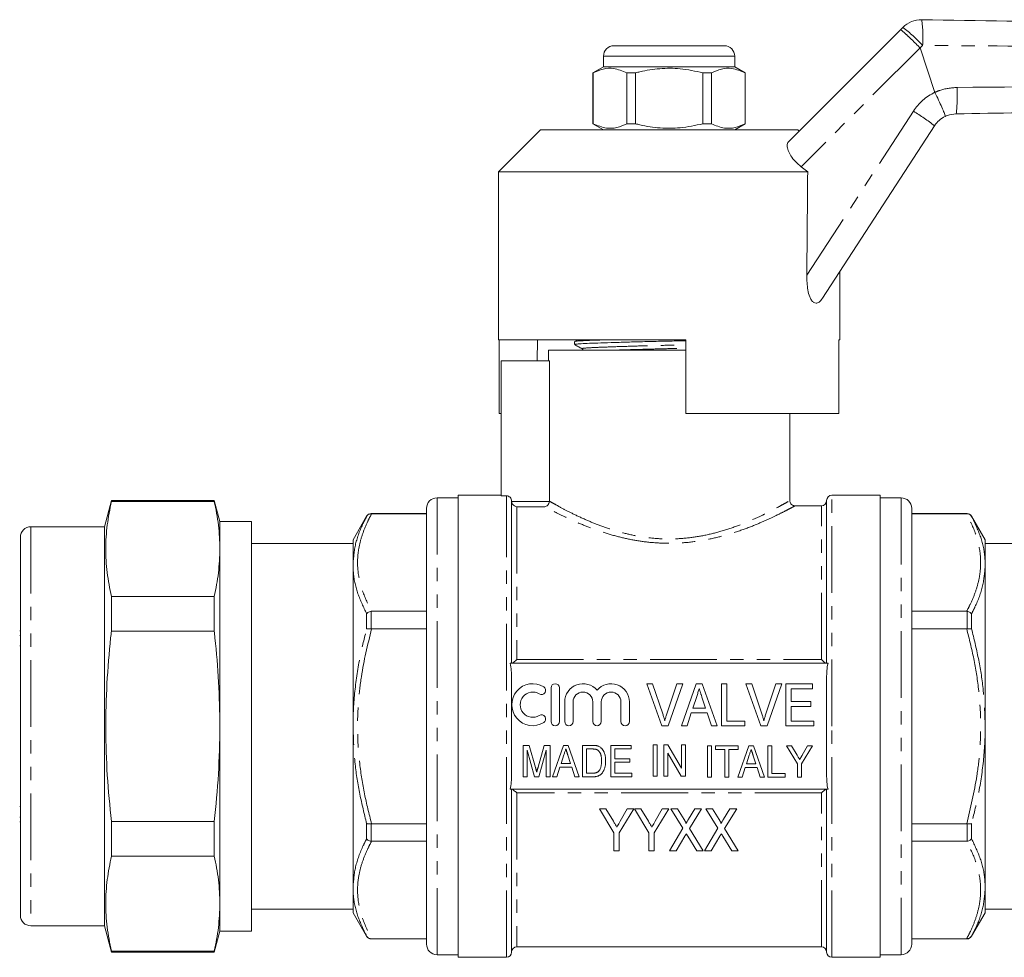
# Model space of a CAD drawing. Units: millimetres. Extents: x 112 to 294, y 89 to 267.
# Drawn here: x 112 to 206, y 173 to 262 of the extents above; entities that cross this region are included whole.
import ezdxf

# ---------------------------------------------------------------- set-up
doc = ezdxf.new("R2010")
doc.units = ezdxf.units.MM
doc.linetypes.add('PHANTOM', pattern=[12.7, 6.35, -1.27, 1.27, -1.27, 1.27, -1.27])

msp = doc.modelspace()

# ---------------------------------------------------------------- linework, layer by layer
at = {"color": 7, "linetype": 'Continuous', "lineweight": 15}
for p, q in [((185.691, 250.532), (196.33, 261.171)), ((196.33, 261.171), (196.55, 261.391)), ((169.048, 259.639), (174.298, 259.639)), ((174.298, 259.639), (179.548, 259.639)), ((199.609, 255.206), (198.202, 259.428)), ((168.048, 258.639), (168.048, 257.639)), ((180.548, 257.639), (180.548, 258.639)), ((168.048, 257.639), (167.048, 257.062)), ((167.048, 257.062), (167.048, 252.217)), ((167.063, 257.062), (167.048, 257.062)), ((167.063, 252.217), (167.063, 257.062)), ((180.548, 257.639), (168.048, 257.639)), ((170.275, 257.062), (170.275, 252.217)), ((171.087, 257.062), (170.275, 257.062)), ((171.087, 252.217), (171.087, 257.062)), ((178.322, 257.062), (177.509, 257.062)), ((177.509, 257.062), (177.509, 252.217)), ((178.322, 252.217), (178.322, 257.062)), ((181.548, 257.062), (180.548, 257.639)), ((181.548, 257.062), (181.533, 257.062)), ((181.533, 257.062), (181.533, 252.217)), ((181.548, 252.217), (181.548, 257.062)), ((199.609, 255.206), (199.611, 255.201)), ((167.048, 252.217), (168.048, 251.639)), ((167.063, 252.217), (167.048, 252.217)), ((171.087, 252.217), (170.275, 252.217)), ((178.322, 252.217), (177.509, 252.217)), ((180.548, 251.639), (181.548, 252.217)), ((181.548, 252.217), (181.533, 252.217)), ((162.048, 251.639), (158.048, 247.639)), ((162.048, 251.639), (174.298, 251.639)), ((174.298, 251.639), (186.548, 251.639)), ((186.673, 251.514), (186.548, 251.639)), ((199.573, 252.023), (188.903, 235.593)), ((158.048, 247.639), (158.048, 231.639)), ((158.048, 247.639), (187.493, 247.639)), ((187.493, 247.639), (186.876, 248.127)), ((190.548, 231.639), (190.548, 238.126)), ((158.048, 231.639), (175.898, 231.639)), ((158.127, 231.639), (158.127, 224.639)), ((161.772, 231.639), (161.737, 229.639)), ((165.645, 231.639), (165.31, 231.477)), ((175.898, 224.639), (175.898, 231.639)), ((190.454, 231.639), (190.548, 231.639)), ((190.454, 231.639), (190.454, 224.639)), ((165.298, 231.465), (165.298, 231.185)), ((162.798, 230.639), (162.798, 229.639)), ((162.798, 230.639), (174.298, 230.639)), ((174.298, 230.639), (175.898, 230.639)), ((158.298, 229.639), (162.896, 229.639)), ((158.298, 229.639), (158.298, 216.788)), ((162.896, 229.639), (162.896, 216.282)), ((158.127, 224.639), (158.298, 224.639)), ((175.898, 224.639), (190.454, 224.639)), ((185.798, 216.323), (185.798, 224.639)), ((154.198, 216.589), (152.198, 216.589)), ((158.298, 216.839), (154.198, 216.839)), ((154.198, 194.839), (154.198, 216.839)), ((158.798, 216.788), (158.298, 216.788)), ((194.398, 216.839), (189.798, 216.839)), ((194.398, 216.839), (194.398, 172.839)), ((196.398, 216.589), (194.398, 216.589)), ((121.19, 216.339), (120.521, 213.839)), ((130.985, 216.339), (121.19, 216.339)), ((121.19, 216.339), (121.19, 216.255)), ((130.985, 216.255), (121.19, 216.255)), ((131.521, 214.339), (130.985, 216.339)), ((130.985, 216.339), (130.985, 216.255)), ((159.298, 200.839), (159.298, 216.287)), ((186.267, 215.823), (186.272, 215.825)), ((188.798, 215.839), (186.272, 215.839)), ((189.298, 200.839), (189.298, 216.339)), ((145.497, 214.839), (144.198, 212.589)), ((151.198, 215.089), (145.93, 215.089)), ((145.93, 215.066), (145.963, 215.066)), ((151.198, 215.066), (145.963, 215.066)), ((151.198, 174.089), (151.198, 215.589)), ((197.398, 215.589), (197.398, 174.089)), ((202.666, 215.089), (197.398, 215.089)), ((202.633, 215.066), (197.398, 215.066)), ((202.633, 215.066), (202.666, 215.066)), ((204.398, 212.589), (203.099, 214.839)), ((120.521, 213.839), (113.521, 213.839)), ((120.521, 213.839), (120.521, 175.839)), ((134.521, 214.339), (131.521, 214.339)), ((131.521, 214.339), (131.521, 211.727)), ((134.521, 175.339), (134.521, 214.339)), ((112.521, 212.839), (112.521, 176.839)), ((144.198, 212.239), (134.521, 212.239)), ((144.198, 210.211), (144.198, 212.589)), ((204.398, 212.589), (204.398, 210.211)), ((214.076, 212.239), (204.398, 212.239)), ((131.521, 211.727), (131.521, 194.839)), ((144.198, 194.839), (144.198, 210.211)), ((204.398, 210.211), (204.398, 194.839)), ((121.19, 207.199), (121.19, 203.895)), ((121.19, 207.199), (130.985, 207.199)), ((130.985, 207.199), (130.985, 203.895)), ((145.963, 205.789), (145.93, 205.787)), ((145.963, 205.789), (151.198, 205.789)), ((197.398, 205.789), (202.633, 205.789)), ((202.666, 205.787), (202.633, 205.789)), ((112.521, 203.943), (112.458, 203.943)), ((112.521, 203.483), (112.458, 203.483)), ((130.985, 203.895), (121.19, 203.895)), ((145.93, 204.118), (145.963, 204.116)), ((151.198, 204.116), (145.963, 204.116)), ((202.633, 204.116), (197.398, 204.116)), ((202.633, 204.116), (202.666, 204.118)), ((112.458, 202.484), (112.521, 202.484)), ((189.432, 200.839), (159.164, 200.839)), ((159.298, 190.23), (159.298, 199.449)), ((173.607, 194.878), (172.172, 198.878)), ((172.172, 198.878), (172.731, 198.878)), ((172.731, 198.878), (173.691, 196.011)), ((174.076, 196.011), (175.038, 198.878)), ((175.597, 198.878), (174.215, 194.878)), ((175.038, 198.878), (175.597, 198.878)), ((175.467, 194.878), (176.88, 198.878)), ((176.88, 198.878), (177.455, 198.878)), ((177.455, 198.878), (178.867, 194.878)), ((179.295, 198.878), (179.808, 198.878)), ((179.295, 194.878), (179.295, 198.878)), ((179.808, 198.878), (179.808, 195.339)), ((183.043, 194.878), (181.608, 198.878)), ((181.608, 198.878), (182.167, 198.878)), ((182.167, 198.878), (183.127, 196.011)), ((183.512, 196.011), (184.474, 198.878)), ((185.033, 198.878), (183.651, 194.878)), ((184.474, 198.878), (185.033, 198.878)), ((185.397, 194.878), (185.397, 198.878)), ((185.397, 198.878), (187.961, 198.878)), ((187.961, 198.878), (187.961, 198.416)), ((189.298, 190.23), (189.298, 199.449)), ((163.056, 198.494), (163.056, 195.294)), ((163.856, 195.294), (163.856, 198.494)), ((187.961, 198.416), (185.91, 198.416)), ((185.91, 198.416), (185.91, 197.185)), ((164.356, 197.155), (164.356, 195.294)), ((165.156, 195.294), (165.156, 197.155)), ((167.034, 197.155), (167.034, 195.294)), ((167.834, 195.294), (167.834, 197.155)), ((169.712, 197.155), (169.712, 195.294)), ((170.512, 195.294), (170.512, 197.155)), ((176.926, 197.681), (176.565, 196.57)), ((177.768, 196.57), (177.429, 197.611)), ((185.91, 197.185), (187.808, 197.185)), ((187.808, 197.185), (187.808, 196.724)), ((176.414, 196.109), (176.013, 194.878)), ((177.919, 196.109), (176.414, 196.109)), ((176.565, 196.57), (177.768, 196.57)), ((178.32, 194.878), (177.919, 196.109)), ((187.808, 196.724), (185.91, 196.724)), ((185.91, 196.724), (185.91, 195.339)), ((179.808, 195.339), (181.5, 195.339)), ((181.5, 195.339), (181.5, 194.878)), ((185.91, 195.339), (188.064, 195.339)), ((188.064, 195.339), (188.064, 194.878)), ((131.521, 194.839), (131.521, 177.952)), ((144.198, 179.467), (144.198, 194.839)), ((154.198, 172.839), (154.198, 194.839)), ((174.215, 194.878), (173.607, 194.878)), ((176.013, 194.878), (175.467, 194.878)), ((178.867, 194.878), (178.32, 194.878)), ((181.5, 194.878), (179.295, 194.878)), ((183.651, 194.878), (183.043, 194.878)), ((188.064, 194.878), (185.397, 194.878)), ((204.398, 194.839), (204.398, 179.467)), ((160.406, 190.023), (160.406, 193.023)), ((160.406, 193.023), (160.981, 193.023)), ((161.495, 190.023), (160.791, 192.561)), ((160.791, 192.561), (160.791, 190.023)), ((160.981, 193.023), (161.575, 190.918)), ((161.824, 190.954), (162.408, 193.023)), ((162.598, 192.561), (161.893, 190.023)), ((162.408, 193.023), (162.983, 193.023)), ((162.598, 190.023), (162.598, 192.561)), ((162.983, 193.023), (162.983, 190.023)), ((163.189, 190.023), (164.249, 193.023)), ((164.249, 193.023), (164.68, 193.023)), ((164.68, 193.023), (165.739, 190.023)), ((166.06, 190.023), (166.06, 193.023)), ((166.06, 193.023), (166.973, 193.023)), ((166.981, 192.677), (166.444, 192.677)), ((166.444, 192.677), (166.444, 190.369)), ((168.752, 193.023), (170.675, 193.023)), ((168.752, 190.023), (168.752, 193.023)), ((170.675, 192.677), (169.137, 192.677)), ((169.137, 192.677), (169.137, 191.754)), ((170.675, 193.023), (170.675, 192.677)), ((172.783, 190.075), (172.783, 193.075)), ((172.783, 193.075), (173.168, 193.075)), ((173.168, 193.075), (173.168, 190.075)), ((173.783, 190.075), (173.783, 193.075)), ((173.783, 193.075), (174.19, 193.075)), ((174.168, 192.29), (174.168, 190.075)), ((175.454, 190.075), (174.168, 192.29)), ((174.19, 193.075), (175.476, 190.86)), ((175.476, 190.86), (175.476, 193.075)), ((175.476, 193.075), (175.86, 193.075)), ((175.86, 193.075), (175.86, 190.075)), ((177.939, 189.984), (177.939, 192.984)), ((177.939, 192.984), (178.323, 192.984)), ((178.323, 192.984), (178.323, 189.984)), ((178.708, 192.638), (178.708, 192.984)), ((178.708, 192.984), (180.862, 192.984)), ((179.593, 192.638), (178.708, 192.638)), ((179.593, 189.984), (179.593, 192.638)), ((179.977, 192.638), (179.977, 189.984)), ((180.862, 192.638), (179.977, 192.638)), ((180.837, 189.984), (181.897, 192.984)), ((180.862, 192.984), (180.862, 192.638)), ((181.897, 192.984), (182.328, 192.984)), ((182.328, 192.984), (183.387, 189.984)), ((183.708, 189.984), (183.708, 192.984)), ((183.708, 192.984), (184.093, 192.984)), ((184.093, 192.984), (184.093, 190.331)), ((186.516, 191.255), (185.477, 192.984)), ((185.477, 192.984), (185.94, 192.984)), ((185.94, 192.984), (186.481, 192.084)), ((187.939, 192.984), (186.9, 191.255)), ((186.976, 192.102), (187.476, 192.984)), ((187.476, 192.984), (187.939, 192.984)), ((164.283, 192.125), (164.012, 191.292)), ((164.012, 191.292), (164.915, 191.292)), ((164.915, 191.292), (164.661, 192.073)), ((169.137, 191.754), (170.56, 191.754)), ((170.56, 191.407), (169.137, 191.407)), ((169.137, 191.407), (169.137, 190.369)), ((170.56, 191.754), (170.56, 191.407)), ((181.931, 192.087), (181.66, 191.254)), ((182.563, 191.254), (182.309, 192.034)), ((163.899, 190.946), (163.598, 190.023)), ((165.028, 190.946), (163.899, 190.946)), ((165.329, 190.023), (165.028, 190.946)), ((166.444, 190.369), (166.989, 190.369)), ((169.137, 190.369), (170.752, 190.369)), ((170.752, 190.369), (170.752, 190.023)), ((181.547, 190.908), (181.246, 189.984)), ((182.676, 190.908), (181.547, 190.908)), ((181.66, 191.254), (182.563, 191.254)), ((182.977, 189.984), (182.676, 190.908)), ((184.093, 190.331), (185.362, 190.331)), ((185.362, 190.331), (185.362, 189.984)), ((186.516, 189.984), (186.516, 191.255)), ((186.9, 191.255), (186.9, 189.984)), ((160.791, 190.023), (160.406, 190.023)), ((161.893, 190.023), (161.495, 190.023)), ((162.983, 190.023), (162.598, 190.023)), ((163.598, 190.023), (163.189, 190.023)), ((165.739, 190.023), (165.329, 190.023)), ((167.017, 190.023), (166.06, 190.023)), ((170.752, 190.023), (168.752, 190.023)), ((173.168, 190.075), (172.783, 190.075)), ((174.168, 190.075), (173.783, 190.075)), ((175.86, 190.075), (175.454, 190.075)), ((178.323, 189.984), (177.939, 189.984)), ((179.977, 189.984), (179.593, 189.984)), ((181.246, 189.984), (180.837, 189.984)), ((183.387, 189.984), (182.977, 189.984)), ((185.362, 189.984), (183.708, 189.984)), ((186.9, 189.984), (186.516, 189.984)), ((159.164, 188.839), (189.432, 188.839)), ((159.298, 173.339), (159.298, 188.839)), ((189.298, 173.339), (189.298, 188.839)), ((112.521, 187.195), (112.458, 187.195)), ((167.654, 186.991), (169.038, 184.686)), ((168.271, 186.991), (167.654, 186.991)), ((168.993, 185.79), (168.271, 186.991)), ((169.551, 184.686), (170.936, 186.991)), ((170.319, 186.991), (169.652, 185.814)), ((170.936, 186.991), (170.319, 186.991)), ((171.604, 186.991), (170.987, 186.991)), ((170.987, 186.991), (172.372, 184.686)), ((172.326, 185.79), (171.604, 186.991)), ((172.884, 184.686), (174.269, 186.991)), ((173.652, 186.991), (172.985, 185.814)), ((174.269, 186.991), (173.652, 186.991)), ((174.474, 186.991), (175.619, 185.124)), ((175.098, 186.991), (174.474, 186.991)), ((175.734, 185.953), (175.098, 186.991)), ((176.757, 186.991), (176.145, 185.986)), ((176.251, 185.11), (177.397, 186.991)), ((177.397, 186.991), (176.757, 186.991)), ((177.808, 186.991), (178.953, 185.124)), ((178.431, 186.991), (177.808, 186.991)), ((179.067, 185.953), (178.431, 186.991)), ((180.09, 186.991), (179.478, 185.986)), ((179.585, 185.11), (180.731, 186.991)), ((180.731, 186.991), (180.09, 186.991)), ((112.458, 186.196), (112.521, 186.196)), ((112.458, 185.736), (112.521, 185.736)), ((121.19, 185.784), (121.19, 182.48)), ((121.19, 185.784), (130.985, 185.784)), ((130.985, 185.784), (130.985, 182.48)), ((145.963, 185.562), (145.93, 185.56)), ((145.963, 185.562), (151.198, 185.562)), ((175.619, 185.124), (174.32, 182.991)), ((177.551, 182.991), (176.251, 185.11)), ((178.953, 185.124), (177.654, 182.991)), ((180.884, 182.991), (179.585, 185.11)), ((197.398, 185.562), (202.633, 185.562)), ((202.666, 185.56), (202.633, 185.562)), ((145.93, 183.891), (145.963, 183.889)), ((151.198, 183.889), (145.963, 183.889)), ((169.038, 184.686), (169.038, 182.991)), ((169.551, 182.991), (169.551, 184.686)), ((172.372, 184.686), (172.372, 182.991)), ((172.884, 182.991), (172.884, 184.686)), ((174.961, 182.991), (175.803, 184.373)), ((176.078, 184.376), (176.928, 182.991)), ((178.294, 182.991), (179.136, 184.373)), ((179.412, 184.376), (180.261, 182.991)), ((202.633, 183.889), (197.398, 183.889)), ((202.633, 183.889), (202.666, 183.891)), ((169.038, 182.991), (169.551, 182.991)), ((172.372, 182.991), (172.884, 182.991)), ((174.32, 182.991), (174.961, 182.991)), ((176.928, 182.991), (177.551, 182.991)), ((177.654, 182.991), (178.294, 182.991)), ((180.261, 182.991), (180.884, 182.991)), ((130.985, 182.48), (121.19, 182.48)), ((144.198, 177.089), (144.198, 179.467)), ((204.398, 179.467), (204.398, 177.089)), ((131.521, 177.952), (131.521, 175.339)), ((134.521, 177.439), (144.198, 177.439)), ((204.398, 177.439), (214.076, 177.439)), ((144.198, 177.089), (145.497, 174.839)), ((203.099, 174.839), (204.398, 177.089)), ((113.521, 175.839), (120.521, 175.839)), ((120.521, 175.839), (121.19, 173.339)), ((130.985, 173.339), (131.521, 175.339)), ((131.521, 175.339), (134.521, 175.339)), ((145.963, 174.612), (145.93, 174.612)), ((145.93, 174.589), (151.198, 174.589)), ((145.963, 174.612), (151.198, 174.612)), ((197.398, 174.612), (202.633, 174.612)), ((197.398, 174.589), (202.666, 174.589)), ((202.666, 174.612), (202.633, 174.612)), ((159.798, 173.839), (188.798, 173.839)), ((121.19, 173.424), (121.19, 173.339)), ((121.19, 173.424), (130.985, 173.424)), ((121.19, 173.339), (130.985, 173.339)), ((130.985, 173.424), (130.985, 173.339)), ((152.198, 173.089), (154.198, 173.089)), ((154.198, 172.839), (158.798, 172.839)), ((189.798, 172.839), (194.398, 172.839)), ((194.398, 173.089), (196.398, 173.089))]:
    msp.add_line(p, q, dxfattribs=at)
at = {"color": 8, "linetype": 'PHANTOM', "lineweight": 0}
for p, q in [((198.193, 259.443), (186.876, 248.127)), ((198.439, 259.667), (198.202, 259.428)), ((174.298, 258.639), (168.048, 258.639)), ((180.548, 258.639), (174.298, 258.639)), ((187.412, 237.787), (197.559, 253.412)), ((152.198, 173.089), (152.198, 216.589)), ((158.798, 172.839), (158.798, 216.788)), ((189.798, 194.839), (189.798, 216.839)), ((196.398, 216.589), (196.398, 173.089)), ((159.3, 216.246), (162.895, 216.246)), ((159.798, 215.748), (159.798, 201.188)), ((162.466, 215.748), (159.798, 215.748)), ((188.798, 201.188), (188.798, 215.839)), ((145.497, 214.822), (145.497, 214.839)), ((145.93, 215.089), (145.93, 215.066)), ((202.666, 215.066), (202.666, 215.089)), ((203.099, 214.839), (203.099, 214.822)), ((113.521, 213.839), (113.521, 175.839)), ((145.497, 204.11), (145.497, 205.551)), ((145.93, 205.787), (145.93, 204.118)), ((202.666, 204.118), (202.666, 205.787)), ((203.099, 205.551), (203.099, 204.11)), ((159.798, 201.188), (188.798, 201.188)), ((189.798, 172.839), (189.798, 194.839)), ((159.798, 188.491), (159.798, 173.839)), ((188.798, 188.491), (159.798, 188.491)), ((188.798, 173.839), (188.798, 188.491)), ((145.497, 184.128), (145.497, 185.569)), ((145.93, 185.56), (145.93, 183.891)), ((202.666, 183.891), (202.666, 185.56)), ((203.099, 185.569), (203.099, 184.128)), ((145.497, 174.839), (145.497, 174.857)), ((145.93, 174.612), (145.93, 174.589)), ((202.666, 174.589), (202.666, 174.612)), ((203.099, 174.857), (203.099, 174.839))]:
    msp.add_line(p, q, dxfattribs=at)
at = {"color": 7, "linetype": 'Continuous', "lineweight": 15}
for centre, radius, start, end in [((198.318, 259.623), 2.5, 89.12031, 135), ((169.048, 258.639), 1, 90, 180), ((179.548, 258.639), 1, 0, 90), ((201.67, 250.661), 2.5, 115.65606, 147), ((152.198, 215.589), 1, 90, 180), ((189.798, 216.339), 0.5, 90, 180), ((196.398, 215.589), 1, 0, 90), ((188.798, 216.339), 0.5, 270, 0), ((145.93, 214.589), 0.5, 90, 150), ((202.666, 214.589), 0.5, 30, 90), ((113.521, 212.839), 1, 90, 180), ((161.314, 196.894), 2, 58.62081, 301.37919), ((163.456, 198.494), 0.4, 0, 180), ((166.095, 197.155), 1.739, 39.64611, 180), ((168.773, 197.155), 1.739, 0, 140.35389), ((161.314, 196.894), 1.2, 58.62081, 301.37919), ((162.147, 198.26), 0.4, 238.62081, 58.62081), ((166.095, 197.155), 0.939, 0, 180), ((168.773, 197.155), 0.939, 0, 180), ((162.147, 195.528), 0.4, 301.37919, 121.37919), ((163.456, 195.294), 0.4, 180, 0), ((164.756, 195.294), 0.4, 180, 0), ((167.434, 195.294), 0.4, 180, 0), ((170.112, 195.294), 0.4, 180, 0), ((113.521, 176.839), 1, 180, 270), ((145.93, 175.089), 0.5, 210, 270), ((202.666, 175.089), 0.5, 270, 330), ((152.198, 174.089), 1, 180, 270), ((159.798, 173.339), 0.5, 90, 180), ((188.798, 173.339), 0.5, 0, 90), ((196.398, 174.089), 1, 270, 0), ((158.798, 173.339), 0.5, 270, 0), ((189.798, 173.339), 0.5, 180, 270)]:
    msp.add_arc(centre, radius, start, end, dxfattribs=at)
at = {"color": 8, "linetype": 'PHANTOM', "lineweight": 0}
for centre, radius, start, end in [((185.744, 260.467), 12.72, 356.39441, 7.48279), ((188.157, 250.299), 13.91, 42.33447, 52.88597), ((201.752, 250.689), 5, 115.38121, 147), ((188.867, 254.842), 12.872, 352.49384, 3.73087), ((185.928, 234.396), 22.29, 52.25623, 58.54809)]:
    msp.add_arc(centre, radius, start, end, dxfattribs=at)
at = {"color": 7, "linetype": 'Continuous', "lineweight": 15}
msp.add_ellipse((174.298, 1146.141), major_axis=(-0.538, 1472.339), ratio=0.011031, start_param=4.047528, end_param=4.056003, dxfattribs=at)
for points, knots in [([(198.356, 262.123), (203.767, 262.04), (214.59, 261.874), (235.723, 261.549), (251.445, 261.308), (261.756, 261.15)], [0, 0, 0, 0, 0.256071, 0.512143, 1, 1, 1, 1]), ([(167.063, 257.062), (167.38, 257.201), (168.022, 257.484), (169.114, 257.548), (169.857, 257.237), (170.275, 257.062)], [0, 0, 0, 0, 0.299907, 0.606839, 1, 1, 1, 1]), ([(171.087, 257.062), (171.233, 257.098), (171.993, 257.286), (173.411, 257.511), (175.439, 257.511), (176.792, 257.218), (177.509, 257.062)], [0, 0, 0, 0, 0.069513, 0.36188, 0.661405, 1, 1, 1, 1]), ([(178.322, 257.062), (178.639, 257.201), (179.281, 257.484), (180.372, 257.548), (181.115, 257.237), (181.533, 257.062)], [0, 0, 0, 0, 0.299907, 0.606839, 1, 1, 1, 1]), ([(199.611, 255.201), (199.732, 254.947), (199.973, 254.439), (200.278, 253.759), (200.497, 253.238), (200.589, 252.978), (200.594, 252.92), (200.588, 252.915), (200.587, 252.915)], [0, 0, 0, 0, 0.215596, 0.431192, 0.646785, 0.862385, 0.986465, 1, 1, 1, 1]), ([(261.751, 254.129), (259.346, 254.09), (247.32, 253.896), (227.279, 253.574), (209.644, 253.29), (201.629, 253.161)], [0, 0, 0, 0, 0.120008, 0.60004, 1, 1, 1, 1]), ([(201.629, 253.161), (201.347, 253.132), (200.986, 253.095), (200.659, 252.947), (200.587, 252.915)], [0, 0, 0, 0, 0.781768, 1, 1, 1, 1]), ([(170.275, 252.217), (169.957, 252.077), (169.316, 251.795), (168.224, 251.731), (167.481, 252.042), (167.063, 252.217)], [0, 0, 0, 0, 0.299907, 0.606839, 1, 1, 1, 1]), ([(177.509, 252.217), (176.792, 252.061), (175.455, 251.771), (173.428, 251.766), (172.009, 251.989), (171.233, 252.181), (171.087, 252.217)], [0, 0, 0, 0, 0.338594, 0.630605, 0.930487, 1, 1, 1, 1]), ([(181.533, 252.217), (181.216, 252.077), (180.574, 251.795), (179.483, 251.731), (178.739, 252.042), (178.322, 252.217)], [0, 0, 0, 0, 0.2999069, 0.6068388, 1, 1, 1, 1]), ([(186.876, 248.127), (186.684, 248.29), (186.3, 248.615), (185.87, 249.161), (185.601, 249.689), (185.514, 250.169), (185.592, 250.426), (185.68, 250.521), (185.691, 250.532)], [0, 0, 0, 0, 0.18201, 0.364065, 0.54691, 0.745706, 0.968712, 1, 1, 1, 1]), ([(188.903, 235.593), (188.798, 235.454), (188.619, 235.219), (188.317, 235.107), (188.059, 235.178), (187.842, 235.4), (187.641, 235.803), (187.438, 236.598), (187.422, 237.313), (187.412, 237.787)], [0, 0, 0, 0, 0.16745, 0.284936, 0.378571, 0.472524, 0.561206, 0.708837, 1, 1, 1, 1]), ([(165.354, 231.477), (165.356, 231.483), (165.364, 231.504), (165.744, 231.538), (166.466, 231.577), (167.307, 231.609), (167.984, 231.631), (168.23, 231.639)], [0, 0, 0, 0, 0.107843, 0.363501, 0.610991, 0.858482, 1, 1, 1, 1]), ([(165.307, 231.175), (165.425, 231.109), (165.661, 230.978), (165.896, 230.846), (166.014, 230.781)], [0, 0, 0, 0, 0.5000263, 1, 1, 1, 1]), ([(175.898, 231.556), (175.74, 231.552), (175.03, 231.534), (173.697, 231.507), (171.965, 231.466), (170.286, 231.422), (168.757, 231.378), (167.465, 231.335), (166.446, 231.296), (165.733, 231.258), (165.335, 231.219), (165.338, 231.195), (165.339, 231.185)], [0, 0, 0, 0, 0.03096, 0.139494, 0.25046, 0.364374, 0.47905, 0.592213, 0.70176, 0.811308, 0.924471, 1, 1, 1, 1]), ([(166.014, 230.781), (166.042, 230.76), (166.087, 230.727), (166.089, 230.664), (166.09, 230.639)], [0, 0, 0, 0, 0.621213, 1, 1, 1, 1]), ([(159.298, 216.287), (159.298, 216.418), (159.244, 216.549), (159.06, 216.734), (158.929, 216.788), (158.798, 216.788)], [0, 0, 0, 0, 0.5, 0.5, 1, 1, 1, 1]), ([(121.19, 216.255), (121.042, 215.507), (120.745, 214.011), (120.61, 211.747), (120.74, 209.473), (121.04, 207.957), (121.19, 207.199)], [0, 0, 0, 0, 0.2483548, 0.4966695, 0.7483138, 1, 1, 1, 1]), ([(131.521, 211.727), (131.496, 212.482), (131.446, 213.995), (131.139, 215.501), (130.985, 216.255)], [0, 0, 0, 0, 0.499161, 1, 1, 1, 1]), ([(159.3, 216.246), (159.306, 216.17), (159.33, 216.097), (159.397, 215.974), (159.441, 215.923), (159.582, 215.801), (159.691, 215.758), (159.798, 215.748)], [0, 0, 0, 0, 0.25, 0.25, 0.5, 0.5, 1, 1, 1, 1]), ([(162.895, 216.246), (162.89, 216.173), (162.87, 216.103), (162.814, 215.981), (162.777, 215.93), (162.656, 215.804), (162.56, 215.759), (162.466, 215.748)], [0, 0, 0, 0, 0.25, 0.25, 0.5, 0.5, 1, 1, 1, 1]), ([(186.269, 215.839), (186.239, 215.84), (186.158, 215.844), (186.024, 215.903), (185.894, 216.017), (185.809, 216.168), (185.8, 216.278), (185.797, 216.326)], [0, 0, 0, 0, 0.122814, 0.329964, 0.565128, 0.806178, 1, 1, 1, 1]), ([(145.93, 215.066), (145.874, 215.061), (145.761, 215.051), (145.608, 214.965), (145.529, 214.877), (145.498, 214.824), (145.497, 214.822)], [0, 0, 0, 0, 0.319684, 0.639032, 0.988297, 1, 1, 1, 1]), ([(202.666, 215.066), (202.723, 215.061), (202.836, 215.051), (202.988, 214.965), (203.067, 214.877), (203.098, 214.824), (203.099, 214.822)], [0, 0, 0, 0, 0.319684, 0.639032, 0.988297, 1, 1, 1, 1]), ([(130.985, 207.199), (131.138, 207.951), (131.445, 209.456), (131.495, 210.969), (131.521, 211.727)], [0, 0, 0, 0, 0.499244, 1, 1, 1, 1]), ([(145.93, 205.787), (145.874, 205.777), (145.761, 205.755), (145.608, 205.672), (145.529, 205.596), (145.498, 205.553), (145.497, 205.551)], [0, 0, 0, 0, 0.319684, 0.639032, 0.988297, 1, 1, 1, 1]), ([(202.666, 205.787), (202.723, 205.777), (202.836, 205.755), (202.988, 205.672), (203.067, 205.596), (203.098, 205.553), (203.099, 205.551)], [0, 0, 0, 0, 0.319684, 0.639032, 0.988297, 1, 1, 1, 1]), ([(121.19, 203.895), (121.167, 203.682), (120.984, 202.027), (120.729, 198.922), (120.612, 194.554), (120.755, 190.167), (121.045, 187.245), (121.19, 185.784)], [0, 0, 0, 0, 0.035464, 0.275098, 0.514699, 0.757331, 1, 1, 1, 1]), ([(131.521, 194.839), (131.497, 196.244), (131.449, 199.057), (131.186, 202.073), (131.008, 203.684), (130.985, 203.895)], [0, 0, 0, 0, 0.46424, 0.929855, 1, 1, 1, 1]), ([(145.93, 204.118), (145.874, 204.124), (145.761, 204.135), (145.608, 204.133), (145.529, 204.12), (145.498, 204.111), (145.497, 204.11)], [0, 0, 0, 0, 0.319684, 0.639032, 0.988297, 1, 1, 1, 1]), ([(202.666, 204.118), (202.723, 204.124), (202.836, 204.135), (202.988, 204.133), (203.067, 204.12), (203.098, 204.111), (203.099, 204.11)], [0, 0, 0, 0, 0.319684, 0.639032, 0.988297, 1, 1, 1, 1]), ([(159.298, 199.449), (159.298, 199.682), (159.291, 199.916), (159.252, 200.381), (159.222, 200.612), (159.164, 200.839)], [0, 0, 0, 0, 0.5, 0.5, 1, 1, 1, 1]), ([(159.32, 200.839), (159.358, 200.839), (159.436, 200.887), (159.608, 201.017), (159.704, 201.099), (159.798, 201.188)], [0, 0, 0, 0, 0.5, 0.5, 1, 1, 1, 1]), ([(189.276, 200.839), (189.238, 200.839), (189.16, 200.887), (188.988, 201.017), (188.893, 201.099), (188.798, 201.188)], [0, 0, 0, 0, 0.5, 0.5, 1, 1, 1, 1]), ([(189.432, 200.839), (189.374, 200.613), (189.344, 200.382), (189.305, 199.914), (189.298, 199.682), (189.298, 199.449)], [0, 0, 0, 0, 0.5, 0.5, 1, 1, 1, 1]), ([(177.167, 198.416), (177.127, 198.295), (177.047, 198.05), (176.967, 197.805), (176.926, 197.681)], [0, 0, 0, 0, 0.494436, 1, 1, 1, 1]), ([(177.429, 197.611), (177.416, 197.652), (177.39, 197.731), (177.353, 197.848), (177.316, 197.957), (177.283, 198.061), (177.251, 198.158), (177.221, 198.25), (177.193, 198.335), (177.175, 198.39), (177.167, 198.416)], [0, 0, 0, 0, 0.152258, 0.296442, 0.432844, 0.561173, 0.682619, 0.795992, 0.901583, 1, 1, 1, 1]), ([(173.691, 196.011), (173.71, 195.954), (173.747, 195.844), (173.797, 195.679), (173.844, 195.521), (173.871, 195.416), (173.885, 195.365)], [0, 0, 0, 0, 0.265235, 0.518885, 0.765138, 1, 1, 1, 1]), ([(173.885, 195.365), (173.913, 195.473), (173.971, 195.69), (174.041, 195.903), (174.076, 196.011)], [0, 0, 0, 0, 0.497127, 1, 1, 1, 1]), ([(183.127, 196.011), (183.146, 195.954), (183.183, 195.844), (183.233, 195.679), (183.28, 195.521), (183.307, 195.416), (183.32, 195.365)], [0, 0, 0, 0, 0.265235, 0.518885, 0.765138, 1, 1, 1, 1]), ([(183.32, 195.365), (183.349, 195.473), (183.407, 195.69), (183.477, 195.903), (183.512, 196.011)], [0, 0, 0, 0, 0.497127, 1, 1, 1, 1]), ([(130.985, 185.784), (131.138, 187.287), (131.445, 190.298), (131.495, 193.324), (131.521, 194.839)], [0, 0, 0, 0, 0.499244, 1, 1, 1, 1]), ([(164.464, 192.677), (164.434, 192.586), (164.374, 192.402), (164.314, 192.218), (164.283, 192.125)], [0, 0, 0, 0, 0.4944357, 1, 1, 1, 1]), ([(164.661, 192.073), (164.651, 192.103), (164.631, 192.163), (164.603, 192.25), (164.576, 192.332), (164.551, 192.41), (164.527, 192.483), (164.505, 192.552), (164.483, 192.616), (164.47, 192.657), (164.464, 192.677)], [0, 0, 0, 0, 0.152258, 0.296442, 0.432844, 0.561173, 0.682619, 0.795992, 0.901583, 1, 1, 1, 1]), ([(166.973, 193.023), (166.998, 193.023), (167.047, 193.022), (167.117, 193.021), (167.183, 193.017), (167.245, 193.012), (167.301, 193.006), (167.354, 192.999), (167.401, 192.99), (167.431, 192.983), (167.446, 192.98)], [0, 0, 0, 0, 0.15798, 0.305893, 0.445118, 0.574421, 0.693889, 0.80488, 0.906504, 1, 1, 1, 1]), ([(167.417, 192.615), (167.405, 192.62), (167.379, 192.63), (167.337, 192.643), (167.291, 192.654), (167.238, 192.661), (167.181, 192.669), (167.119, 192.674), (167.051, 192.676), (167.005, 192.676), (166.981, 192.677)], [0, 0, 0, 0, 0.0888227, 0.1865524, 0.2950207, 0.4130853, 0.5441782, 0.6841643, 0.8360218, 1, 1, 1, 1]), ([(167.868, 191.546), (167.867, 191.584), (167.867, 191.658), (167.86, 191.767), (167.85, 191.868), (167.836, 191.963), (167.817, 192.05), (167.795, 192.131), (167.768, 192.205), (167.737, 192.273), (167.704, 192.334), (167.668, 192.39), (167.631, 192.441), (167.592, 192.486), (167.551, 192.526), (167.509, 192.562), (167.464, 192.592), (167.432, 192.607), (167.417, 192.615)], [0, 0, 0, 0, 0.09394, 0.182624, 0.266153, 0.344259, 0.417177, 0.486015, 0.550424, 0.610497, 0.66772, 0.721882, 0.773225, 0.822032, 0.868978, 0.913683, 0.957329, 1, 1, 1, 1]), ([(167.446, 192.98), (167.483, 192.969), (167.555, 192.947), (167.658, 192.899), (167.752, 192.839), (167.807, 192.79), (167.835, 192.765)], [0, 0, 0, 0, 0.257436, 0.505998, 0.752968, 1, 1, 1, 1]), ([(167.835, 192.765), (167.852, 192.748), (167.887, 192.714), (167.934, 192.658), (167.978, 192.599), (168.019, 192.536), (168.056, 192.471), (168.091, 192.401), (168.121, 192.328), (168.159, 192.225), (168.197, 192.089), (168.229, 191.915), (168.248, 191.731), (168.251, 191.604), (168.252, 191.539)], [0, 0, 0, 0, 0.054603, 0.109706, 0.164888, 0.220622, 0.277865, 0.335825, 0.395121, 0.456116, 0.582345, 0.71422, 0.853155, 1, 1, 1, 1]), ([(182.112, 192.638), (182.082, 192.547), (182.022, 192.363), (181.962, 192.18), (181.931, 192.087)], [0, 0, 0, 0, 0.494436, 1, 1, 1, 1]), ([(182.309, 192.034), (182.299, 192.065), (182.279, 192.125), (182.251, 192.212), (182.224, 192.294), (182.199, 192.372), (182.175, 192.445), (182.153, 192.514), (182.131, 192.577), (182.118, 192.618), (182.112, 192.638)], [0, 0, 0, 0, 0.152258, 0.296442, 0.432844, 0.561173, 0.682619, 0.795992, 0.901583, 1, 1, 1, 1]), ([(168.252, 191.539), (168.251, 191.484), (168.25, 191.376), (168.237, 191.22), (168.215, 191.072), (168.183, 190.936), (168.146, 190.81), (168.103, 190.694), (168.056, 190.59), (168.003, 190.497), (167.946, 190.415), (167.887, 190.342), (167.825, 190.279), (167.761, 190.223), (167.69, 190.176), (167.614, 190.135), (167.531, 190.101), (167.442, 190.072), (167.345, 190.05), (167.242, 190.034), (167.132, 190.024), (167.056, 190.023), (167.017, 190.023)], [0, 0, 0, 0, 0.07426, 0.144443, 0.210823, 0.273723, 0.332694, 0.387503, 0.438657, 0.486131, 0.530599, 0.57248, 0.611854, 0.649635, 0.68686, 0.725371, 0.765283, 0.807388, 0.851559, 0.898123, 0.947533, 1, 1, 1, 1]), ([(167.613, 190.581), (167.633, 190.606), (167.673, 190.659), (167.723, 190.75), (167.766, 190.852), (167.803, 190.966), (167.832, 191.093), (167.853, 191.233), (167.865, 191.385), (167.867, 191.491), (167.868, 191.546)], [0, 0, 0, 0, 0.094381, 0.195522, 0.304144, 0.421578, 0.549664, 0.687814, 0.837929, 1, 1, 1, 1]), ([(186.481, 192.084), (186.505, 192.044), (186.551, 191.968), (186.616, 191.859), (186.676, 191.76), (186.713, 191.698), (186.731, 191.668)], [0, 0, 0, 0, 0.286596, 0.549787, 0.787447, 1, 1, 1, 1]), ([(186.731, 191.668), (186.738, 191.681), (186.752, 191.707), (186.777, 191.749), (186.803, 191.796), (186.833, 191.847), (186.865, 191.904), (186.899, 191.965), (186.937, 192.032), (186.963, 192.078), (186.976, 192.102)], [0, 0, 0, 0, 0.085941, 0.182213, 0.290313, 0.40979, 0.540049, 0.682736, 0.835154, 1, 1, 1, 1]), ([(161.575, 190.918), (161.582, 190.894), (161.594, 190.848), (161.612, 190.781), (161.63, 190.719), (161.646, 190.662), (161.659, 190.609), (161.673, 190.561), (161.684, 190.518), (161.691, 190.49), (161.694, 190.477)], [0, 0, 0, 0, 0.162585, 0.313967, 0.454847, 0.58452, 0.704271, 0.813506, 0.911544, 1, 1, 1, 1]), ([(161.694, 190.477), (161.698, 190.491), (161.706, 190.522), (161.718, 190.569), (161.733, 190.622), (161.748, 190.679), (161.765, 190.741), (161.783, 190.808), (161.803, 190.879), (161.817, 190.928), (161.824, 190.954)], [0, 0, 0, 0, 0.089116, 0.189748, 0.299552, 0.419386, 0.549251, 0.689147, 0.839395, 1, 1, 1, 1]), ([(166.989, 190.369), (167.029, 190.37), (167.104, 190.371), (167.21, 190.381), (167.303, 190.398), (167.383, 190.422), (167.453, 190.453), (167.514, 190.49), (167.568, 190.532), (167.598, 190.565), (167.613, 190.581)], [0, 0, 0, 0, 0.175535, 0.331434, 0.468733, 0.589498, 0.698806, 0.803593, 0.902735, 1, 1, 1, 1]), ([(159.164, 188.839), (159.222, 189.066), (159.252, 189.297), (159.291, 189.764), (159.298, 189.997), (159.298, 190.23)], [0, 0, 0, 0, 0.5, 0.5, 1, 1, 1, 1]), ([(189.298, 190.23), (189.298, 189.997), (189.305, 189.763), (189.344, 189.298), (189.374, 189.067), (189.432, 188.839)], [0, 0, 0, 0, 0.5, 0.5, 1, 1, 1, 1]), ([(159.32, 188.839), (159.358, 188.839), (159.436, 188.791), (159.608, 188.662), (159.704, 188.58), (159.798, 188.491)], [0, 0, 0, 0, 0.5, 0.5, 1, 1, 1, 1]), ([(189.276, 188.839), (189.238, 188.839), (189.16, 188.791), (188.988, 188.662), (188.893, 188.58), (188.798, 188.491)], [0, 0, 0, 0, 0.5, 0.5, 1, 1, 1, 1]), ([(169.325, 185.236), (169.27, 185.328), (169.215, 185.42), (169.159, 185.512), (169.132, 185.559), (169.104, 185.605), (169.076, 185.651), (169.048, 185.697), (169.021, 185.744), (168.993, 185.79)], [0, 0, 0, 0, 0.000350862, 0.000350862, 0.000350862, 0.0005263189, 0.0005263189, 0.0005263189, 0.0007017841, 0.0007017841, 0.0007017841, 0.0007017841]), ([(169.652, 185.814), (169.625, 185.766), (169.598, 185.717), (169.57, 185.669), (169.529, 185.596), (169.489, 185.524), (169.448, 185.452), (169.407, 185.38), (169.365, 185.308), (169.325, 185.236)], [0, 0, 0, 0, 0.0001806781, 0.0001806781, 0.0001806781, 0.0004517249, 0.0004517249, 0.0004517249, 0.0007227989, 0.0007227989, 0.0007227989, 0.0007227989]), ([(172.658, 185.236), (172.604, 185.328), (172.548, 185.42), (172.493, 185.512), (172.465, 185.559), (172.437, 185.605), (172.409, 185.651), (172.382, 185.697), (172.354, 185.744), (172.326, 185.79)], [0, 0, 0, 0, 0.000350862, 0.000350862, 0.000350862, 0.0005263189, 0.0005263189, 0.0005263189, 0.0007017841, 0.0007017841, 0.0007017841, 0.0007017841]), ([(172.985, 185.814), (172.958, 185.766), (172.931, 185.717), (172.904, 185.669), (172.863, 185.596), (172.822, 185.524), (172.781, 185.452), (172.74, 185.38), (172.699, 185.308), (172.658, 185.236)], [0, 0, 0, 0, 0.0001806781, 0.0001806781, 0.0001806781, 0.0004517249, 0.0004517249, 0.0004517249, 0.0007227989, 0.0007227989, 0.0007227989, 0.0007227989]), ([(175.897, 185.58), (175.908, 185.612), (175.895, 185.647), (175.869, 185.71), (175.854, 185.741), (175.806, 185.833), (175.77, 185.893), (175.734, 185.953)], [0, 0, 0, 0, 0.25, 0.25, 0.5, 0.5, 1, 1, 1, 1]), ([(176.145, 185.986), (176.124, 185.952), (176.103, 185.919), (176.083, 185.885), (176.062, 185.851), (176.042, 185.817), (176.021, 185.783), (175.98, 185.715), (175.938, 185.648), (175.897, 185.58)], [0, 0, 0, 0, 0.0001284593, 0.0001284593, 0.0001284593, 0.0002569185, 0.0002569185, 0.0002569185, 0.000513869, 0.000513869, 0.000513869, 0.000513869]), ([(179.231, 185.58), (179.242, 185.612), (179.228, 185.647), (179.203, 185.71), (179.188, 185.741), (179.139, 185.833), (179.103, 185.893), (179.067, 185.953)], [0, 0, 0, 0, 0.25, 0.25, 0.5, 0.5, 1, 1, 1, 1]), ([(179.478, 185.986), (179.457, 185.952), (179.437, 185.919), (179.416, 185.885), (179.395, 185.851), (179.375, 185.817), (179.354, 185.783), (179.313, 185.715), (179.271, 185.648), (179.231, 185.58)], [0, 0, 0, 0, 0.0001284593, 0.0001284593, 0.0001284593, 0.0002569185, 0.0002569185, 0.0002569185, 0.000513869, 0.000513869, 0.000513869, 0.000513869]), ([(145.93, 185.56), (145.874, 185.555), (145.761, 185.543), (145.608, 185.546), (145.529, 185.559), (145.498, 185.568), (145.497, 185.569)], [0, 0, 0, 0, 0.319684, 0.639032, 0.988297, 1, 1, 1, 1]), ([(202.666, 185.56), (202.723, 185.555), (202.836, 185.543), (202.988, 185.546), (203.067, 185.559), (203.098, 185.568), (203.099, 185.569)], [0, 0, 0, 0, 0.319684, 0.639032, 0.988297, 1, 1, 1, 1]), ([(145.93, 183.891), (145.874, 183.902), (145.761, 183.924), (145.608, 184.007), (145.529, 184.083), (145.498, 184.126), (145.497, 184.128)], [0, 0, 0, 0, 0.319684, 0.639032, 0.988297, 1, 1, 1, 1]), ([(175.803, 184.373), (175.826, 184.41), (175.849, 184.448), (175.871, 184.486), (175.883, 184.505), (175.894, 184.524), (175.906, 184.543), (175.917, 184.562), (175.929, 184.58), (175.941, 184.599)], [0, 0, 0, 0, 0.0001474169, 0.0001474169, 0.0001474169, 0.0002211272, 0.0002211272, 0.0002211272, 0.0002948394, 0.0002948394, 0.0002948394, 0.0002948394]), ([(175.941, 184.599), (175.952, 184.581), (175.964, 184.562), (175.975, 184.544), (175.993, 184.516), (176.01, 184.488), (176.027, 184.46), (176.044, 184.432), (176.061, 184.404), (176.078, 184.376)], [0, 0, 0, 0, 0.0000728898, 0.0000728898, 0.0000728898, 0.0001822316, 0.0001822316, 0.0001822316, 0.0002915823, 0.0002915823, 0.0002915823, 0.0002915823]), ([(179.136, 184.373), (179.159, 184.41), (179.182, 184.448), (179.205, 184.486), (179.216, 184.505), (179.228, 184.524), (179.239, 184.543), (179.251, 184.562), (179.262, 184.58), (179.274, 184.599)], [0, 0, 0, 0, 0.0001474169, 0.0001474169, 0.0001474169, 0.0002211272, 0.0002211272, 0.0002211272, 0.0002948394, 0.0002948394, 0.0002948394, 0.0002948394]), ([(179.274, 184.599), (179.286, 184.581), (179.297, 184.562), (179.309, 184.544), (179.326, 184.516), (179.344, 184.488), (179.361, 184.46), (179.378, 184.432), (179.395, 184.404), (179.412, 184.376)], [0, 0, 0, 0, 0.0000728898, 0.0000728898, 0.0000728898, 0.0001822316, 0.0001822316, 0.0001822316, 0.0002915823, 0.0002915823, 0.0002915823, 0.0002915823]), ([(202.666, 183.891), (202.723, 183.902), (202.836, 183.924), (202.988, 184.007), (203.067, 184.083), (203.098, 184.126), (203.099, 184.128)], [0, 0, 0, 0, 0.319684, 0.639032, 0.988297, 1, 1, 1, 1]), ([(121.19, 182.48), (121.042, 181.732), (120.745, 180.236), (120.61, 177.972), (120.74, 175.698), (121.04, 174.182), (121.19, 173.424)], [0, 0, 0, 0, 0.248355, 0.49667, 0.748314, 1, 1, 1, 1]), ([(131.521, 177.952), (131.496, 178.707), (131.446, 180.22), (131.139, 181.726), (130.985, 182.48)], [0, 0, 0, 0, 0.4991609, 1, 1, 1, 1]), ([(130.985, 173.424), (131.138, 174.176), (131.445, 175.681), (131.495, 177.194), (131.521, 177.952)], [0, 0, 0, 0, 0.499244, 1, 1, 1, 1]), ([(145.93, 174.612), (145.874, 174.618), (145.761, 174.628), (145.608, 174.714), (145.529, 174.802), (145.498, 174.855), (145.497, 174.857)], [0, 0, 0, 0, 0.319684, 0.639032, 0.988297, 1, 1, 1, 1]), ([(202.666, 174.612), (202.723, 174.618), (202.836, 174.628), (202.988, 174.714), (203.067, 174.802), (203.098, 174.855), (203.099, 174.857)], [0, 0, 0, 0, 0.319684, 0.639032, 0.988297, 1, 1, 1, 1])]:
    msp.add_open_spline(points, degree=3, knots=knots, dxfattribs=at)
at = {"color": 8, "linetype": 'PHANTOM', "lineweight": 0}
for points, knots in [([(196.33, 261.171), (196.331, 261.172), (196.338, 261.176), (196.397, 261.142), (196.622, 260.954), (197.049, 260.561), (197.594, 260.039), (197.993, 259.642), (198.193, 259.443)], [0, 0, 0, 0, 0.021411, 0.149782, 0.362341, 0.574895, 0.787448, 1, 1, 1, 1]), ([(198.202, 259.428), (198.2, 259.432), (198.198, 259.438), (198.194, 259.442), (198.193, 259.443)], [0, 0, 0, 0, 0.727498, 1, 1, 1, 1]), ([(261.838, 259.334), (251.528, 259.374), (235.807, 259.434), (214.674, 259.559), (203.851, 259.631), (198.439, 259.667)], [0, 0, 0, 0, 0.487861, 0.743931, 1, 1, 1, 1]), ([(199.611, 255.201), (199.761, 255.267), (200.422, 255.56), (201.149, 255.628), (201.712, 255.68)], [0, 0, 0, 0, 0.225799, 1, 1, 1, 1]), ([(201.712, 255.68), (209.728, 255.729), (227.363, 255.837), (247.404, 255.923), (259.429, 255.942), (261.834, 255.946)], [0, 0, 0, 0, 0.399953, 0.879987, 1, 1, 1, 1]), ([(166.057, 230.781), (166.037, 230.784), (165.906, 230.807), (166.229, 230.851), (167.025, 230.903), (168.356, 230.955), (170.098, 231.014), (172.134, 231.073), (174.13, 231.121), (175.365, 231.152), (175.898, 231.166)], [0, 0, 0, 0, 0.0264158, 0.173218, 0.3150113, 0.4568046, 0.6036068, 0.750409, 0.8922023, 1, 1, 1, 1]), ([(168.674, 230.639), (169.149, 230.656), (170.185, 230.692), (172.146, 230.748), (174.134, 230.796), (175.367, 230.827), (175.898, 230.84)], [0, 0, 0, 0, 0.238591, 0.521055, 0.79388, 1, 1, 1, 1]), ([(186.272, 215.825), (186.28, 215.829), (186.317, 215.85), (186.108, 215.736), (185.643, 215.487), (184.907, 215.108), (183.928, 214.633), (182.679, 214.078), (181.153, 213.485), (179.456, 212.953), (177.68, 212.549), (175.912, 212.306), (174.071, 212.234), (172.296, 212.346), (170.613, 212.61), (169.03, 212.988), (167.511, 213.466), (166.048, 214.024), (164.711, 214.611), (163.646, 215.129), (162.865, 215.533), (162.6, 215.676), (162.466, 215.748)], [0, 0, 0, 0, 0.012974, 0.062968, 0.111543, 0.161458, 0.212666, 0.265076, 0.322819, 0.382152, 0.431908, 0.482983, 0.532922, 0.584491, 0.630669, 0.677918, 0.72866, 0.780496, 0.838361, 0.897906, 0.948227, 1, 1, 1, 1]), ([(162.896, 216.282), (163.015, 216.214), (163.256, 216.075), (164.034, 215.642), (165.096, 215.089), (166.365, 214.492), (167.78, 213.915), (169.223, 213.428), (170.751, 213.037), (172.345, 212.768), (174.06, 212.649), (175.812, 212.718), (177.528, 212.968), (179.216, 213.377), (180.857, 213.925), (182.311, 214.528), (183.52, 215.101), (184.453, 215.584), (185.166, 215.976), (185.61, 216.23), (185.815, 216.349), (185.778, 216.327), (185.768, 216.322)], [0, 0, 0, 0, 0.0556786, 0.113459, 0.1708128, 0.2298768, 0.2798672, 0.3309154, 0.3760644, 0.4222562, 0.4708183, 0.5210789, 0.5696189, 0.6195952, 0.6764462, 0.734926, 0.7857351, 0.8376798, 0.8860542, 0.9356856, 0.9839811, 1, 1, 1, 1]), ([(144.198, 210.211), (144.249, 210.877), (144.351, 212.218), (144.944, 213.748), (145.388, 214.609), (145.497, 214.822)], [0, 0, 0, 0, 0.426168, 0.85844, 1, 1, 1, 1]), ([(145.963, 215.066), (145.842, 214.834), (145.521, 214.22), (145.106, 213.211), (144.769, 212.032), (144.611, 210.835), (144.649, 209.384), (145.03, 207.687), (145.651, 206.425), (145.963, 205.789)], [0, 0, 0, 0, 0.07672, 0.202597, 0.328448, 0.456834, 0.585213, 0.791345, 1, 1, 1, 1]), ([(202.633, 205.789), (202.755, 206.022), (203.075, 206.636), (203.491, 207.644), (203.827, 208.824), (203.985, 210.021), (203.947, 211.472), (203.566, 213.169), (202.946, 214.431), (202.633, 215.066)], [0, 0, 0, 0, 0.07672, 0.202597, 0.328448, 0.456834, 0.585213, 0.791345, 1, 1, 1, 1]), ([(203.099, 214.822), (203.4, 214.201), (204.004, 212.954), (204.359, 211.402), (204.389, 210.482), (204.398, 210.211)], [0, 0, 0, 0, 0.411436, 0.827021, 1, 1, 1, 1]), ([(145.497, 205.551), (145.197, 206.183), (144.593, 207.452), (144.237, 209.02), (144.207, 209.941), (144.198, 210.211)], [0, 0, 0, 0, 0.411436, 0.827021, 1, 1, 1, 1]), ([(204.398, 210.211), (204.347, 209.543), (204.245, 208.198), (203.652, 206.645), (203.209, 205.768), (203.099, 205.551)], [0, 0, 0, 0, 0.426168, 0.85844, 1, 1, 1, 1]), ([(144.198, 194.839), (144.198, 194.84), (144.198, 195.954), (144.322, 198.194), (144.798, 201.291), (145.283, 203.247), (145.497, 204.11)], [0, 0, 0, 0, 0.000136, 0.35608, 0.715727, 1, 1, 1, 1]), ([(145.963, 204.116), (145.597, 202.605), (145.044, 200.326), (144.696, 197.209), (144.583, 194.442), (144.763, 191.493), (145.249, 188.394), (145.725, 186.508), (145.963, 185.562)], [0, 0, 0, 0, 0.247843, 0.373891, 0.499923, 0.689657, 0.844364, 1, 1, 1, 1]), ([(202.633, 185.562), (203, 187.073), (203.552, 189.353), (203.9, 192.469), (204.014, 195.237), (203.833, 198.186), (203.347, 201.285), (202.872, 203.171), (202.633, 204.116)], [0, 0, 0, 0, 0.247843, 0.373891, 0.499923, 0.689657, 0.844364, 1, 1, 1, 1]), ([(203.099, 204.11), (203.328, 203.178), (203.787, 201.31), (204.283, 198.214), (204.357, 196.045), (204.398, 194.839)], [0, 0, 0, 0, 0.30668, 0.614902, 1, 1, 1, 1]), ([(145.497, 185.569), (145.268, 186.5), (144.809, 188.369), (144.313, 191.465), (144.239, 193.634), (144.198, 194.839)], [0, 0, 0, 0, 0.30668, 0.614902, 1, 1, 1, 1]), ([(204.398, 194.839), (204.398, 194.839), (204.398, 193.725), (204.274, 191.485), (203.798, 188.388), (203.313, 186.432), (203.099, 185.569)], [0, 0, 0, 0, 0.000136, 0.35608, 0.715727, 1, 1, 1, 1]), ([(144.198, 179.467), (144.249, 180.135), (144.351, 181.481), (144.944, 183.034), (145.388, 183.911), (145.497, 184.128)], [0, 0, 0, 0, 0.426168, 0.85844, 1, 1, 1, 1]), ([(145.963, 183.889), (145.842, 183.657), (145.521, 183.043), (145.106, 182.034), (144.769, 180.855), (144.611, 179.658), (144.649, 178.207), (145.03, 176.51), (145.651, 175.248), (145.963, 174.612)], [0, 0, 0, 0, 0.07672, 0.202597, 0.328448, 0.456834, 0.585213, 0.791345, 1, 1, 1, 1]), ([(202.633, 174.612), (202.755, 174.845), (203.075, 175.459), (203.491, 176.467), (203.827, 177.647), (203.985, 178.844), (203.947, 180.295), (203.566, 181.992), (202.946, 183.254), (202.633, 183.889)], [0, 0, 0, 0, 0.07672, 0.202597, 0.328448, 0.456834, 0.585213, 0.791345, 1, 1, 1, 1]), ([(203.099, 184.128), (203.4, 183.496), (204.004, 182.227), (204.359, 180.659), (204.389, 179.738), (204.398, 179.467)], [0, 0, 0, 0, 0.4114356, 0.8270212, 1, 1, 1, 1]), ([(145.497, 174.857), (145.197, 175.477), (144.593, 176.725), (144.237, 178.277), (144.207, 179.197), (144.198, 179.467)], [0, 0, 0, 0, 0.411436, 0.827021, 1, 1, 1, 1]), ([(204.398, 179.467), (204.347, 178.802), (204.245, 177.461), (203.652, 175.931), (203.209, 175.069), (203.099, 174.857)], [0, 0, 0, 0, 0.426168, 0.85844, 1, 1, 1, 1])]:
    msp.add_open_spline(points, degree=3, knots=knots, dxfattribs=at)
at = {"color": 7, "linetype": 'Continuous', "lineweight": 15}
for points in [[(159.298, 216.287), (159.298, 216.273), (159.299, 216.26), (159.3, 216.246)], [(162.895, 216.246), (162.896, 216.258), (162.896, 216.27), (162.896, 216.282)]]:
    msp.add_open_spline(points, degree=3, dxfattribs=at)

doc.saveas('drawing.dxf')
